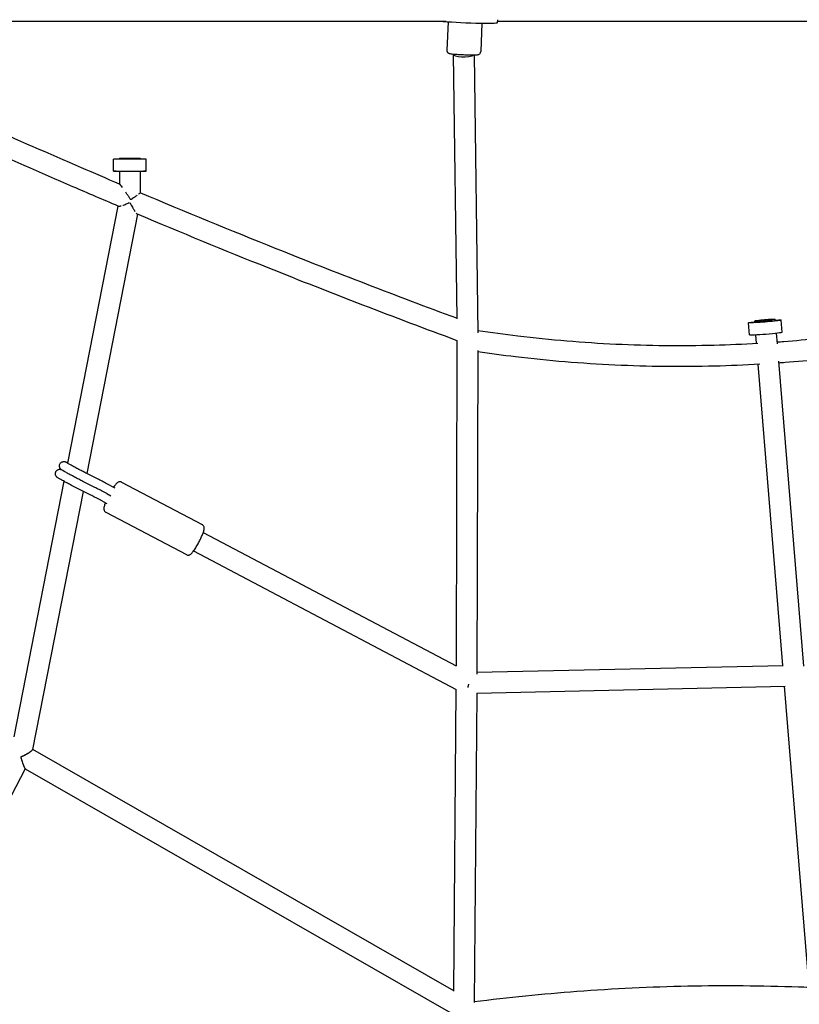
# Model space of a CAD drawing. Units: millimetres. Extents: x -6630 to 8290, y -3061 to 4392.
# Drawn here: x 2648 to 3360, y -296 to 603 of the extents above; entities that cross this region are included whole.
import ezdxf

# ---------------------------------------------------------------- set-up
doc = ezdxf.new("R2010")
doc.units = ezdxf.units.MM
doc.header["$LTSCALE"] = 20
doc.layers.add('2d', color=230, linetype='Continuous')

msp = doc.modelspace()

# ---------------------------------------------------------------- linework, layer by layer
at = {"layer": '2d'}
for p, q in [((3084.62, 600.49), (3084.73, 603.15)), ((2279.66, 601.87), (3037.83, 601.87)), ((3039.37, 601.27), (3038.3, 575.41)), ((3070.34, 599.99), (3069.27, 574.12)), ((3084.68, 601.87), (3552.62, 601.87)), ((3044.16, 571.7), (3047.34, 329.93)), ((3063.17, 571.02), (3066.51, 317.16)), ((2739.4, 476.69), (2739.4, 475.72)), ((2758.4, 476.69), (2758.4, 475.72)), ((2733.9, 464.69), (2733.9, 475.69)), ((2763.9, 464.69), (2763.9, 475.69)), ((2739.4, 464.69), (2739.4, 453.09)), ((2758.4, 464.69), (2758.39, 445.02)), ((2738.09, 433), (2692.02, 198.18)), ((2755.96, 425.44), (2709.53, 188.71)), ((3314.64, 315.43), (3313.74, 326.39)), ((3319.15, 327.82), (3319.23, 326.83)), ((3338.08, 329.39), (3338.16, 328.38)), ((3344.54, 317.87), (3343.65, 328.83)), ((3320.16, 315.46), (3320.8, 307.62)), ((3339.09, 317.01), (3339.9, 307.19)), ((3047.58, 310.07), (3046.72, 13.01)), ((3066.56, 300.92), (3065.7, 5.55)), ((3322.35, 288.67), (3344.84, 13.46)), ((3341.19, 291.31), (3363.95, 12.87)), ((2688.77, 181.61), (2642.99, -51.74)), ((2716.96, 176.03), (2706.75, 181.15)), ((2720.55, 183.18), (2710.33, 188.3)), ((2741.46, 180.76), (2815, 142.02)), ((2706.33, 172.42), (2660.1, -63.26)), ((2713.21, 168.97), (2702.99, 174.09)), ((2731.56, 177.5), (2735.35, 175.5)), ((2724.08, 163.36), (2727.86, 161.37)), ((2727.83, 170.42), (2731.62, 168.42)), ((2727.01, 153.34), (2800.55, 114.59)), ((2815.92, 134.75), (3046.72, 13.15)), ((2807.07, 117.94), (3046.87, -8.41)), ((3065.7, 7.14), (3345.39, 13.47)), ((3046.62, -8.28), (3044.26, -284.1)), ((3065.59, -11.86), (3347.03, -5.5)), ((3346.39, -5.51), (3368.85, -280.39)), ((3065.59, -11.78), (3063.17, -294.48)), ((2660.17, -62.89), (3044.27, -283.32)), ((2653.4, -80.91), (2473.45, -427.03)), ((2653.31, -80.86), (3044.1, -305.13))]:
    msp.add_line(p, q, dxfattribs=at)
for centre, major_axis, ratio, start_param, end_param in [((3054.9, 601.72), (29.72, -1.23), 0.042918, -2.461186, 0), ((3053.66, 571.77), (-9.5, -0.06), 0.281835, -0.038058, 1.352989), ((3053.66, 571.77), (9.5, 0.06), 0.281835, -1.788603, -0.307964), ((2748.9, 475.69), (-15, 0), 0.002689, -1.571608, 0), ((2748.9, 475.69), (15, 0), 0.002689, 0, 1.569984), ((3328.61, 328.6), (-9.47, -0.79), 0.038425, -0.768398, 2.373194), ((3328.61, 328.6), (9.47, 0.79), 0.038425, -0.768398, 2.373194), ((3329.59, 316.65), (-14.95, -1.22), 0.036236, 0, 1.571826), ((3329.59, 316.65), (14.95, 1.22), 0.036236, -1.569767, 0)]:
    msp.add_ellipse(centre, major_axis=major_axis, ratio=ratio, start_param=start_param, end_param=end_param, dxfattribs=at)
at = {"layer": '2d', "extrusion": (0, 0, -1)}
for centre, major_axis, ratio, start_param, end_param in [((2748.9, 476.69), (-9.5, 0), 0.002689, 0.000812, 3.141593), ((2748.9, 476.69), (-9.5, 0), 0.002689, 0, 0.000812), ((2748.9, 464.69), (-15, 0), 0.002689, -0.884943, 1.571608), ((2748.9, 464.69), (15, 0), 0.002689, -1.569984, 0.884943), ((3328.7, 327.61), (-14.95, -1.22), 0.036236, -1.571826, 0.884944), ((3328.7, 327.61), (14.95, 1.22), 0.036236, -0.884944, 1.569767)]:
    msp.add_ellipse(centre, major_axis=major_axis, ratio=ratio, start_param=start_param, end_param=end_param, dxfattribs=at)
at = {"layer": '2d'}
for points, knots in [([(2738.41, 432.86), (2724.59, 438.73), (2710.77, 444.64), (2637.7, 476.19), (2578.64, 502.62), (2469.35, 553.28), (2419.03, 577.31), (2369.07, 601.87)], [6.1914934, 6.1914934, 6.1914934, 6.1914934, 6.2082183, 6.2082183, 6.2800238, 6.2800238, 6.3418911, 6.3418911, 6.3418911, 6.3418911]), ([(2739.48, 453.05), (2727.92, 457.97), (2716.36, 462.92), (2645.76, 493.4), (2586.9, 519.74), (2489.55, 564.86), (2450.86, 583.2), (2412.37, 601.87)], [6.1940642, 6.1940642, 6.1940642, 6.1940642, 6.2080897, 6.2080897, 6.2798309, 6.2798309, 6.3274633, 6.3274633, 6.3274633, 6.3274633]), ([(3038.3, 575.41), (3038.28, 575.08), (3038.33, 574.75), (3038.49, 574.15), (3038.62, 573.89), (3038.92, 573.41), (3039.09, 573.22), (3039.44, 572.89), (3039.6, 572.78), (3039.91, 572.59), (3040.04, 572.53), (3040.31, 572.41), (3040.43, 572.36), (3040.79, 572.25), (3040.97, 572.22), (3041.68, 572.07), (3042.27, 572), (3043.79, 571.84), (3044.71, 571.76), (3046.8, 571.6), (3047.97, 571.52), (3050.44, 571.38), (3051.76, 571.31), (3053.27, 571.25), (3053.46, 571.24), (3053.65, 571.23)], [6.282484, 6.282484, 6.282484, 6.282484, 6.296432, 6.296432, 6.311786, 6.311786, 6.331502, 6.331502, 6.357945, 6.357945, 6.391051, 6.391051, 6.439643, 6.439643, 6.551678, 6.551678, 6.865977, 6.865977, 7.180277, 7.180277, 7.494576, 7.494576, 7.808876, 7.808876, 7.853982, 7.853982, 7.853982, 7.853982]), ([(3053.65, 571.23), (3054.97, 571.18), (3056.29, 571.13), (3058.8, 571.06), (3060, 571.04), (3062.16, 571.02), (3063.12, 571.02), (3064.74, 571.05), (3065.38, 571.07), (3066.2, 571.14), (3066.43, 571.16), (3066.91, 571.27), (3067.05, 571.31), (3067.42, 571.45), (3067.63, 571.53), (3068.15, 571.88), (3068.41, 572.09), (3068.88, 572.72), (3069.07, 573.07), (3069.23, 573.69), (3069.26, 573.91), (3069.27, 574.12)], [1.570796, 1.570796, 1.570796, 1.570796, 1.884815, 1.884815, 2.198834, 2.198834, 2.512853, 2.512853, 2.826872, 2.826872, 2.983882, 2.983882, 3.03974, 3.03974, 3.083535, 3.083535, 3.112194, 3.112194, 3.131701, 3.131701, 3.140891, 3.140891, 3.140891, 3.140891]), ([(2742.17, 449.8), (2741.69, 450.45), (2741.24, 451.04), (2740.63, 451.82), (2740.43, 452.06), (2740.09, 452.47), (2739.93, 452.65), (2739.67, 452.92), (2739.57, 453.01), (2739.49, 453.05), (2739.48, 453.05), (2739.48, 453.05)], [0.013765106, 0.013765106, 0.013765106, 0.013765106, 0.016522101, 0.016522101, 0.017900637, 0.017900637, 0.019279174, 0.019279174, 0.020657711, 0.020657711, 0.020816029, 0.020816029, 0.020816029, 0.020816029]), ([(2749.8, 438.76), (2749.74, 438.86), (2749.67, 438.96), (2749.55, 439.15), (2749.35, 439.44), (2749.16, 439.73), (2748.77, 440.31), (2748.52, 440.69), (2747.75, 441.84), (2747.23, 442.6), (2746.2, 444.1), (2745.69, 444.85), (2745.18, 445.58), (2745.18, 445.58), (2745.18, 445.58)], [-0.000020338, -0.000020338, -0.000020338, -0.000020338, 0.000324296, 0.000324296, 0.00066893, 0.001358198, 0.001358198, 0.002736735, 0.002736735, 0.005493808, 0.005493808, 0.008250881, 0.008250881, 0.008250954, 0.008250954, 0.008250954, 0.008250954]), ([(2755.66, 442.81), (2755.66, 442.81), (2755.66, 442.81), (2755.26, 442.51), (2754.83, 442.21), (2754.14, 441.72), (2753.9, 441.55), (2753.42, 441.22), (2753.18, 441.05), (2752.44, 440.54), (2751.93, 440.19), (2751.14, 439.66), (2750.87, 439.48), (2750.47, 439.21), (2750.34, 439.12), (2750.14, 438.99), (2750.07, 438.94), (2749.94, 438.85), (2749.87, 438.81), (2749.8, 438.76)], [0.024873927, 0.024873927, 0.024873927, 0.024873927, 0.024874007, 0.024874007, 0.02679183, 0.02679183, 0.027750742, 0.027750742, 0.028709653, 0.028709653, 0.030627477, 0.030627477, 0.031586388, 0.031586388, 0.032065844, 0.032065844, 0.032305572, 0.032305572, 0.0325453, 0.0325453, 0.0325453, 0.0325453]), ([(2758.39, 445.02), (2758.39, 445), (2758.38, 444.97), (2758.31, 444.89), (2758.26, 444.84), (2758.07, 444.65), (2757.89, 444.49), (2757.4, 444.1), (2757.11, 443.88), (2756.78, 443.63)], [0.017210383, 0.017210383, 0.017210383, 0.017210383, 0.018161625, 0.018161625, 0.019120536, 0.019120536, 0.02103836, 0.02103836, 0.022956122, 0.022956122, 0.022956122, 0.022956122]), ([(3047.33, 330.42), (2992.41, 350.81), (2937.41, 372.03), (2841.06, 410.6), (2799.69, 427.61), (2758.39, 445.04)], [6.0698705, 6.0698705, 6.0698705, 6.0698705, 6.1363485, 6.1363485, 6.1864171, 6.1864171, 6.1864171, 6.1864171]), ([(2738.41, 432.86), (2738.48, 432.83), (2738.56, 432.81), (2738.75, 432.78), (2738.87, 432.77), (2739.27, 432.78), (2739.59, 432.81), (2740.32, 432.95), (2740.72, 433.05), (2741.15, 433.18)], [0.01919967, 0.01919967, 0.01919967, 0.01919967, 0.019998226, 0.019998226, 0.020936154, 0.020936154, 0.022812011, 0.022812011, 0.02468779, 0.02468779, 0.02468779, 0.02468779]), ([(2742.53, 433.62), (2743.01, 433.79), (2743.51, 433.98), (2744.54, 434.39), (2745.07, 434.62), (2746.15, 435.1), (2746.7, 435.35), (2747.25, 435.61)], [0.026563811, 0.026563811, 0.026563811, 0.026563811, 0.028439579, 0.028439579, 0.030315436, 0.030315436, 0.032191292, 0.032191292, 0.032191292, 0.032191292]), ([(2747.25, 435.61), (2747.5, 435.73), (2747.75, 435.85), (2748.13, 436.04), (2748.25, 436.1), (2748.38, 436.17), (2748.38, 436.17), (2748.38, 436.17)], [0.032191292, 0.032191292, 0.032191292, 0.032191292, 0.03304007, 0.03304007, 0.033464459, 0.033464459, 0.03346455, 0.03346455, 0.03346455, 0.03346455]), ([(2749.76, 434.55), (2750.46, 433.32), (2751.14, 432.15), (2751.98, 430.76), (2752.15, 430.48), (2752.48, 429.94), (2752.64, 429.68), (2753.13, 428.91), (2753.45, 428.42), (2753.75, 427.97)], [0.002103835, 0.002103835, 0.002103835, 0.002103835, 0.00651993, 0.00651993, 0.007623954, 0.007623954, 0.008727977, 0.008727977, 0.010935967, 0.010935967, 0.010935967, 0.010935967]), ([(2754.62, 426.75), (2754.89, 426.4), (2755.13, 426.09), (2755.53, 425.68), (2755.68, 425.56), (2755.79, 425.51)], [0.013144132, 0.013144132, 0.013144132, 0.013144132, 0.01535212, 0.01535212, 0.017237719, 0.017237719, 0.017237719, 0.017237719]), ([(3047.71, 310.02), (2990.26, 331.28), (2932.72, 353.44), (2835.37, 392.41), (2795.54, 408.77), (2755.77, 425.52)], [6.0670573, 6.0670573, 6.0670573, 6.0670573, 6.1364128, 6.1364128, 6.1844946, 6.1844946, 6.1844946, 6.1844946]), ([(3339.76, 308.84), (3341.83, 308.99), (3343.91, 309.15), (3367.18, 310.95), (3388.35, 313.14), (3430.57, 318.62), (3451.63, 321.9), (3493.6, 329.55), (3514.51, 333.92), (3553.99, 343.22), (3572.58, 348.05), (3591.08, 353.31)], [0.06228, 0.06228, 0.06228, 0.06228, 0.0665141, 0.0665141, 0.109794, 0.109794, 0.1530738, 0.1530738, 0.1963537, 0.1963537, 0.2351452, 0.2351452, 0.2351452, 0.2351452]), ([(3341.31, 289.91), (3343.26, 290.05), (3345.21, 290.19), (3368.59, 292), (3389.99, 294.21), (3432.67, 299.72), (3453.96, 303.03), (3496.38, 310.73), (3517.52, 315.12), (3556.96, 324.38), (3575.28, 329.11), (3593.52, 334.25)], [0.062397, 0.062397, 0.062397, 0.062397, 0.066322, 0.066322, 0.1094099, 0.1094099, 0.1524977, 0.1524977, 0.1955856, 0.1955856, 0.2332522, 0.2332522, 0.2332522, 0.2332522]), ([(3066.48, 319.35), (3078.69, 317.53), (3090.91, 315.88), (3118.03, 312.63), (3132.93, 311.12), (3162.77, 308.64), (3177.7, 307.67), (3207.58, 306.27), (3222.53, 305.84), (3252.42, 305.52), (3267.37, 305.64), (3282.3, 306.02)], [6.1596849, 6.1596849, 6.1596849, 6.1596849, 6.1846989, 6.1846989, 6.2151291, 6.2151291, 6.2455592, 6.2455592, 6.2759894, 6.2759894, 6.3064195, 6.3064195, 6.3064195, 6.3064195]), ([(3066.56, 300.14), (3077.98, 298.45), (3089.43, 296.92), (3116, 293.74), (3131.13, 292.21), (3161.42, 289.68), (3176.59, 288.7), (3206.92, 287.28), (3222.1, 286.84), (3252.45, 286.52), (3267.63, 286.64), (3282.79, 287.03)], [6.1616299, 6.1616299, 6.1616299, 6.1616299, 6.1846989, 6.1846989, 6.2151291, 6.2151291, 6.2455592, 6.2455592, 6.2759894, 6.2759894, 6.3064195, 6.3064195, 6.3064195, 6.3064195]), ([(2706.75, 181.15), (2705.7, 181.67), (2704.52, 182.28), (2702.02, 183.57), (2700.71, 184.26), (2698.08, 185.66), (2696.75, 186.37), (2694.22, 187.74), (2693.02, 188.4), (2690.83, 189.62), (2689.86, 190.17), (2688.2, 191.14), (2687.54, 191.53), (2686.79, 192.02), (2686.6, 192.15), (2686.21, 192.46), (2686.09, 192.55), (2685.79, 192.85), (2685.64, 193), (2685.27, 193.52), (2685.08, 193.81), (2684.83, 194.56), (2684.77, 194.79), (2684.67, 195.49), (2684.67, 196.03), (2684.92, 197.03), (2685.11, 197.47), (2685.6, 198.2), (2685.89, 198.5), (2686.51, 199.01), (2686.83, 199.18), (2687.5, 199.47), (2687.82, 199.54), (2688.44, 199.64), (2688.69, 199.64), (2689.13, 199.62), (2689.29, 199.6), (2689.59, 199.55), (2689.71, 199.52), (2689.99, 199.45), (2690.11, 199.41), (2690.63, 199.23), (2690.93, 199.09), (2691.57, 198.81), (2691.82, 198.69), (2692.1, 198.56)], [4.153884, 4.153884, 4.153884, 4.153884, 4.482465, 4.482465, 4.806208, 4.806208, 5.128882, 5.128882, 5.452069, 5.452069, 5.778244, 5.778244, 6.118591, 6.118591, 6.27567, 6.27567, 6.334186, 6.334186, 6.372095, 6.372095, 6.39835, 6.39835, 6.407342, 6.407342, 6.421141, 6.421141, 6.430859, 6.430859, 6.440128, 6.440128, 6.450915, 6.450915, 6.46563, 6.46563, 6.487171, 6.487171, 6.513911, 6.513911, 6.547766, 6.547766, 6.607389, 6.607389, 6.823427, 6.823427, 6.949075, 6.949075, 6.949075, 6.949075]), ([(2710.33, 188.3), (2709.38, 188.78), (2708.29, 189.33), (2705.96, 190.54), (2704.7, 191.2), (2702.16, 192.54), (2700.88, 193.23), (2698.42, 194.56), (2697.25, 195.2), (2695.13, 196.38), (2694.19, 196.91), (2692.66, 197.8), (2692.05, 198.15), (2691.51, 198.5), (2691.38, 198.58), (2691.27, 198.65), (2691.25, 198.66), (2691.25, 198.66)], [4.153884, 4.153884, 4.153884, 4.153884, 4.465512, 4.465512, 4.781666, 4.781666, 5.098971, 5.098971, 5.415905, 5.415905, 5.730362, 5.730362, 6.035015, 6.035015, 6.160196, 6.160196, 6.226111, 6.226111, 6.226111, 6.226111]), ([(2696.78, 177.29), (2695.47, 177.98), (2694.14, 178.69), (2691.55, 180.09), (2690.3, 180.77), (2687.99, 182.04), (2686.94, 182.64), (2685.12, 183.68), (2684.36, 184.13), (2683.47, 184.68), (2683.21, 184.84), (2682.79, 185.13), (2682.64, 185.23), (2682.29, 185.54), (2682.21, 185.61), (2681.99, 185.83), (2681.85, 185.98), (2681.48, 186.52), (2681.28, 186.82), (2681.04, 187.61), (2680.99, 187.84), (2680.91, 188.53), (2680.92, 189.07), (2681.16, 189.91), (2681.27, 190.19), (2681.4, 190.45)], [4.712389, 4.712389, 4.712389, 4.712389, 5.035188, 5.035188, 5.358062, 5.358062, 5.682919, 5.682919, 6.016321, 6.016321, 6.18789, 6.18789, 6.307984, 6.307984, 6.33803, 6.33803, 6.373868, 6.373868, 6.39984, 6.39984, 6.40847, 6.40847, 6.421803, 6.421803, 6.428077, 6.428077, 6.428077, 6.428077]), ([(2681.4, 190.45), (2681.61, 190.83), (2681.87, 191.17), (2682.46, 191.74), (2682.78, 191.96), (2683.44, 192.31), (2683.77, 192.41), (2684.42, 192.56), (2684.69, 192.57), (2685.19, 192.58), (2685.38, 192.56), (2685.71, 192.51), (2685.84, 192.49), (2686.11, 192.42), (2686.23, 192.39), (2686.33, 192.35), (2686.34, 192.35), (2686.34, 192.35)], [0.1448919, 0.1448919, 0.1448919, 0.1448919, 0.1540749, 0.1540749, 0.164193, 0.164193, 0.1774034, 0.1774034, 0.1967186, 0.1967186, 0.2222824, 0.2222824, 0.2529876, 0.2529876, 0.300994, 0.300994, 0.3023287, 0.3023287, 0.3023287, 0.3023287]), ([(2731.56, 177.5), (2730.76, 177.92), (2729.96, 178.34), (2728.39, 179.16), (2727.61, 179.56), (2726.09, 180.35), (2725.35, 180.74), (2723.9, 181.48), (2723.2, 181.84), (2721.83, 182.53), (2721.18, 182.86), (2720.55, 183.18)], [4.712389, 4.712389, 4.712389, 4.712389, 4.8240901, 4.8240901, 4.9357911, 4.9357911, 5.0474922, 5.0474922, 5.1591933, 5.1591933, 5.2708943, 5.2708943, 5.2708943, 5.2708943]), ([(2741.46, 180.76), (2741.11, 180.95), (2740.72, 181.06), (2739.98, 181.16), (2739.63, 181.14), (2738.95, 181.02), (2738.65, 180.91), (2737.99, 180.6), (2737.7, 180.4), (2736.59, 179.53), (2735.96, 178.77), (2734.84, 177.3), (2734.46, 176.76), (2734.06, 176.18)], [4.7412554, 4.7412554, 4.7412554, 4.7412554, 4.7939099, 4.7939099, 4.8522043, 4.8522043, 4.9280785, 4.9280785, 5.0535986, 5.0535986, 5.4535515, 5.4535515, 5.6520116, 5.6520116, 5.6520116, 5.6520116]), ([(2702.99, 174.09), (2702.64, 174.27), (2702.26, 174.46), (2701.5, 174.85), (2701.1, 175.05), (2700.28, 175.47), (2699.86, 175.69), (2699, 176.13), (2698.57, 176.36), (2697.68, 176.82), (2697.23, 177.06), (2696.78, 177.29)], [4.1538836, 4.1538836, 4.1538836, 4.1538836, 4.2655847, 4.2655847, 4.3772858, 4.3772858, 4.4889868, 4.4889868, 4.6006879, 4.6006879, 4.712389, 4.712389, 4.712389, 4.712389]), ([(2727.83, 170.42), (2727.04, 170.84), (2726.25, 171.25), (2724.69, 172.07), (2723.93, 172.47), (2722.42, 173.24), (2721.69, 173.62), (2720.26, 174.36), (2719.56, 174.71), (2718.22, 175.39), (2717.58, 175.72), (2716.96, 176.03)], [4.712389, 4.712389, 4.712389, 4.712389, 4.8240901, 4.8240901, 4.9357911, 4.9357911, 5.0474922, 5.0474922, 5.1591933, 5.1591933, 5.2708943, 5.2708943, 5.2708943, 5.2708943]), ([(2724.08, 163.36), (2723.28, 163.78), (2722.49, 164.19), (2720.94, 165.01), (2720.17, 165.41), (2718.67, 166.18), (2717.93, 166.56), (2716.5, 167.3), (2715.81, 167.65), (2714.47, 168.33), (2713.82, 168.66), (2713.21, 168.97)], [4.712389, 4.712389, 4.712389, 4.712389, 4.8240901, 4.8240901, 4.9357911, 4.9357911, 5.0474922, 5.0474922, 5.1591933, 5.1591933, 5.2708943, 5.2708943, 5.2708943, 5.2708943]), ([(2726.61, 162.03), (2726.34, 161.35), (2726.11, 160.71), (2725.55, 159), (2725.29, 158.07), (2725.18, 156.67), (2725.17, 156.27), (2725.32, 155.51), (2725.38, 155.27), (2725.64, 154.65), (2725.89, 154.22), (2726.36, 153.79), (2726.41, 153.74), (2726.47, 153.69)], [6.9720919, 6.9720919, 6.9720919, 6.9720919, 7.1770429, 7.1770429, 7.5598447, 7.5598447, 7.7069132, 7.7069132, 7.7645901, 7.7645901, 7.8435655, 7.8435655, 7.8539816, 7.8539816, 7.8539816, 7.8539816]), ([(2726.47, 153.69), (2726.5, 153.67), (2726.54, 153.64), (2726.6, 153.59), (2726.64, 153.56), (2726.71, 153.51), (2726.75, 153.49), (2726.82, 153.44), (2726.86, 153.42), (2726.93, 153.38), (2726.97, 153.36), (2727.01, 153.34)], [1.57079633, 1.57079633, 1.57079633, 1.57079633, 1.57656962, 1.57656962, 1.58234291, 1.58234291, 1.58811619, 1.58811619, 1.59388948, 1.59388948, 1.59966277, 1.59966277, 1.59966277, 1.59966277]), ([(2800.55, 114.59), (2800.9, 114.41), (2801.28, 114.29), (2802.02, 114.19), (2802.38, 114.21), (2803.06, 114.33), (2803.35, 114.44), (2804.01, 114.75), (2804.3, 114.95), (2805.41, 115.82), (2806.04, 116.58), (2807.5, 118.5), (2808.27, 119.63), (2809.75, 122), (2810.47, 123.22), (2811.86, 125.73), (2812.52, 127.01), (2813.77, 129.53), (2814.34, 130.78), (2815.34, 133.13), (2815.76, 134.24), (2816.46, 136.36), (2816.72, 137.28), (2816.82, 138.68), (2816.84, 139.09), (2816.69, 139.85), (2816.62, 140.08), (2816.36, 140.71), (2816.11, 141.13), (2815.65, 141.57), (2815.59, 141.61), (2815.53, 141.66)], [1.599663, 1.599663, 1.599663, 1.599663, 1.652317, 1.652317, 1.710612, 1.710612, 1.786486, 1.786486, 1.912006, 1.912006, 2.311959, 2.311959, 2.693038, 2.693038, 3.031579, 3.031579, 3.362939, 3.362939, 3.694796, 3.694796, 4.03545, 4.03545, 4.418252, 4.418252, 4.565321, 4.565321, 4.622997, 4.622997, 4.701973, 4.701973, 4.712389, 4.712389, 4.712389, 4.712389]), ([(2815.53, 141.66), (2815.5, 141.69), (2815.47, 141.72), (2815.4, 141.77), (2815.36, 141.79), (2815.29, 141.84), (2815.26, 141.86), (2815.18, 141.91), (2815.15, 141.93), (2815.07, 141.98), (2815.03, 142), (2815, 142.02)], [4.71238898, 4.71238898, 4.71238898, 4.71238898, 4.71816227, 4.71816227, 4.72393556, 4.72393556, 4.72970885, 4.72970885, 4.73548214, 4.73548214, 4.74125543, 4.74125543, 4.74125543, 4.74125543]), ([(3063.18, -293.6), (3094.38, -289.64), (3125.67, -286.47), (3190.69, -281.58), (3224.43, -279.97), (3291.94, -278.61), (3325.71, -278.86), (3362.61, -280.15), (3365.78, -280.27), (3368.94, -280.4)], [3.0160351, 3.0160351, 3.0160351, 3.0160351, 3.0666837, 3.0666837, 3.1210882, 3.1210882, 3.1754927, 3.1754927, 3.1805994, 3.1805994, 3.1805994, 3.1805994])]:
    msp.add_open_spline(points, degree=3, knots=knots, dxfattribs=at)
for points in [[(2748.87, 436.16), (2749.17, 435.61), (2749.47, 435.08), (2749.76, 434.55)], [(3282.3, 306.02), (3295.62, 306.37), (3308.93, 306.92), (3322.24, 307.7)], [(3282.79, 287.03), (3296.53, 287.38), (3310.25, 287.96), (3323.97, 288.77)]]:
    msp.add_open_spline(points, degree=3, dxfattribs=at)
for points, weights in [([(3057.6, -6.49), (3057.91, -5.57), (3058.19, -4.62), (3058.43, -3.66)], [0.869880731651, 0.889915223805, 0.917786865735, 0.953495657443]), ([(2660.1, -63.26), (2659.79, -64.83), (2655.22, -67.74), (2649.31, -70.29)], [0.892929978467, 0.749316598604, 0.785006605782, 1]), ([(2649.54, -70.19), (2649.46, -70.23), (2649.38, -70.26), (2649.31, -70.29)], [1, 0.999961867377, 0.999961867377, 1]), ([(2649.31, -70.29), (2651.19, -76.42), (2652.74, -80.51), (2653.31, -80.86)], [1, 0.859890277338, 0.859890277338, 1]), ([(2649.31, -70.29), (2651.17, -76.37), (2652.74, -80.53), (2653.31, -80.86)], [1, 0.8464537329, 0.830339729473, 0.951657989717]), ([(2660.1, -63.26), (2659.77, -64.95), (2654.72, -67.93), (2649.54, -70.19)], [0.53800722911, 0.53355977418, 0.687557364477, 1]), ([(2653.31, -80.86), (2653.31, -80.86), (2653.31, -80.86), (2653.31, -80.86)], [1, 0.999570631052, 0.999142035616, 0.998714213692])]:
    msp.add_rational_spline(points, weights, degree=3, dxfattribs=at)

doc.saveas('drawing.dxf')
